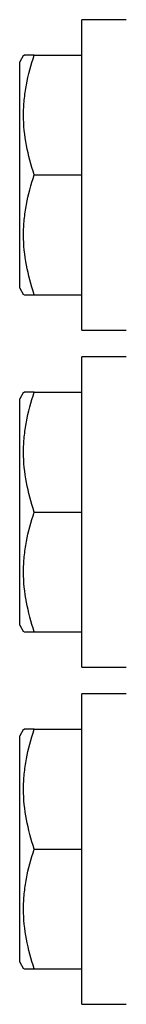
# Model space of a CAD drawing. Units: inches. Extents: x -24.3 to 32.4, y -11.9 to 23.
# Drawn here: x 3.1 to 3.6, y -10.1 to -5.8 of the extents above; entities that cross this region are included whole.
import ezdxf

# ---------------------------------------------------------------- set-up
doc = ezdxf.new("R2010")
doc.units = ezdxf.units.IN
doc.header["$MEASUREMENT"] = 0

msp = doc.modelspace()

# ---------------------------------------------------------------- linework, layer by layer
at = {"color": 7, "linetype": 'Continuous', "lineweight": 25}
for p, q in [((3.6185, -5.768), (3.4217, -5.768)), ((3.4217, -7.146), (3.4217, -5.768)), ((3.1631, -5.9255), (3.1461, -5.955)), ((3.2106, -5.9255), (3.4217, -5.9255)), ((3.1461, -6.959), (3.1461, -5.955)), ((3.2106, -6.457), (3.4217, -6.457)), ((3.1461, -6.959), (3.1631, -6.9885)), ((3.2106, -6.9885), (3.4217, -6.9885)), ((3.4217, -7.146), (3.6185, -7.146)), ((3.6185, -7.2641), (3.4217, -7.2641)), ((3.4217, -8.6421), (3.4217, -7.2641)), ((3.1631, -7.4216), (3.1461, -7.4511)), ((3.2106, -7.4216), (3.4217, -7.4216)), ((3.1461, -8.455), (3.1461, -7.4511)), ((3.2106, -7.9531), (3.4217, -7.9531)), ((3.1461, -8.455), (3.1631, -8.4846)), ((3.2106, -8.4846), (3.4217, -8.4846)), ((3.4217, -8.6421), (3.6185, -8.6421)), ((3.6185, -8.7602), (3.4217, -8.7602)), ((3.4217, -10.1381), (3.4217, -8.7602)), ((3.1631, -8.9176), (3.1461, -8.9472)), ((3.1461, -9.9511), (3.1461, -8.9472)), ((3.2106, -8.9176), (3.4217, -8.9176)), ((3.2106, -9.4491), (3.4217, -9.4491)), ((3.1461, -9.9511), (3.1631, -9.9806)), ((3.2106, -9.9806), (3.4217, -9.9806)), ((3.4217, -10.1381), (3.6185, -10.1381))]:
    msp.add_line(p, q, dxfattribs=at)
for points, knots in [([(3.2106, -6.457), (3.1961, -6.4136), (3.1842, -6.3699), (3.1677, -6.2816), (3.1631, -6.237), (3.1631, -6.1692), (3.1642, -6.1465), (3.1685, -6.1016), (3.1717, -6.0793), (3.1842, -6.0128), (3.1961, -5.969), (3.2106, -5.9255)], [0, 0, 0, 0, 0.25, 0.25, 0.5, 0.5, 0.625, 0.625, 0.75, 0.75, 1, 1, 1, 1]), ([(3.2106, -5.9255), (3.2042, -5.9255), (3.1842, -5.9255), (3.1641, -5.9255), (3.1659, -5.9255), (3.1666, -5.9255)], [0, 0, 0, 0, 0.237146, 0.738623, 1, 1, 1, 1]), ([(3.2106, -6.9885), (3.1961, -6.9451), (3.1842, -6.9014), (3.1677, -6.8131), (3.1631, -6.7685), (3.1631, -6.7007), (3.1642, -6.678), (3.1685, -6.6331), (3.1717, -6.6108), (3.1842, -6.5443), (3.1961, -6.5005), (3.2106, -6.457)], [0, 0, 0, 0, 0.25, 0.25, 0.5, 0.5, 0.625, 0.625, 0.75, 0.75, 1, 1, 1, 1]), ([(3.1664, -6.9885), (3.1658, -6.9885), (3.1639, -6.9885), (3.1839, -6.9885), (3.2042, -6.9885), (3.2106, -6.9885)], [0, 0, 0, 0, 0.248521, 0.762852, 1, 1, 1, 1]), ([(3.2106, -7.9531), (3.1961, -7.9097), (3.1842, -7.866), (3.1677, -7.7776), (3.1631, -7.733), (3.1631, -7.6652), (3.1642, -7.6425), (3.1685, -7.5976), (3.1717, -7.5753), (3.1842, -7.5088), (3.1961, -7.465), (3.2106, -7.4216)], [0, 0, 0, 0, 0.25, 0.25, 0.5, 0.5, 0.625, 0.625, 0.75, 0.75, 1, 1, 1, 1]), ([(3.2106, -7.4216), (3.2042, -7.4216), (3.1842, -7.4216), (3.1641, -7.4216), (3.1659, -7.4216), (3.1666, -7.4216)], [0, 0, 0, 0, 0.237146, 0.738623, 1, 1, 1, 1]), ([(3.2106, -8.4846), (3.1961, -8.4412), (3.1842, -8.3975), (3.1677, -8.3091), (3.1631, -8.2645), (3.1631, -8.1967), (3.1642, -8.174), (3.1685, -8.1291), (3.1717, -8.1068), (3.1842, -8.0403), (3.1961, -7.9965), (3.2106, -7.9531)], [0, 0, 0, 0, 0.25, 0.25, 0.5, 0.5, 0.625, 0.625, 0.75, 0.75, 1, 1, 1, 1]), ([(3.1664, -8.4846), (3.1658, -8.4846), (3.1639, -8.4846), (3.1839, -8.4846), (3.2042, -8.4846), (3.2106, -8.4846)], [0, 0, 0, 0, 0.248521, 0.762852, 1, 1, 1, 1]), ([(3.2106, -9.4491), (3.1961, -9.4057), (3.1842, -9.362), (3.1677, -9.2737), (3.1631, -9.2291), (3.1631, -9.1613), (3.1642, -9.1386), (3.1685, -9.0937), (3.1717, -9.0714), (3.1842, -9.0049), (3.1961, -8.9611), (3.2106, -8.9176)], [0, 0, 0, 0, 0.25, 0.25, 0.5, 0.5, 0.625, 0.625, 0.75, 0.75, 1, 1, 1, 1]), ([(3.2106, -8.9176), (3.2042, -8.9176), (3.1842, -8.9176), (3.1641, -8.9176), (3.1659, -8.9176), (3.1666, -8.9176)], [0, 0, 0, 0, 0.237146, 0.738623, 1, 1, 1, 1]), ([(3.2106, -9.9806), (3.1961, -9.9372), (3.1842, -9.8935), (3.1677, -9.8052), (3.1631, -9.7606), (3.1631, -9.6928), (3.1642, -9.6701), (3.1685, -9.6252), (3.1717, -9.6029), (3.1842, -9.5364), (3.1961, -9.4926), (3.2106, -9.4491)], [0, 0, 0, 0, 0.25, 0.25, 0.5, 0.5, 0.625, 0.625, 0.75, 0.75, 1, 1, 1, 1]), ([(3.1664, -9.9806), (3.1658, -9.9806), (3.1639, -9.9806), (3.1839, -9.9806), (3.2042, -9.9806), (3.2106, -9.9806)], [0, 0, 0, 0, 0.248521, 0.762852, 1, 1, 1, 1])]:
    msp.add_open_spline(points, degree=3, knots=knots, dxfattribs=at)

doc.saveas('drawing.dxf')
